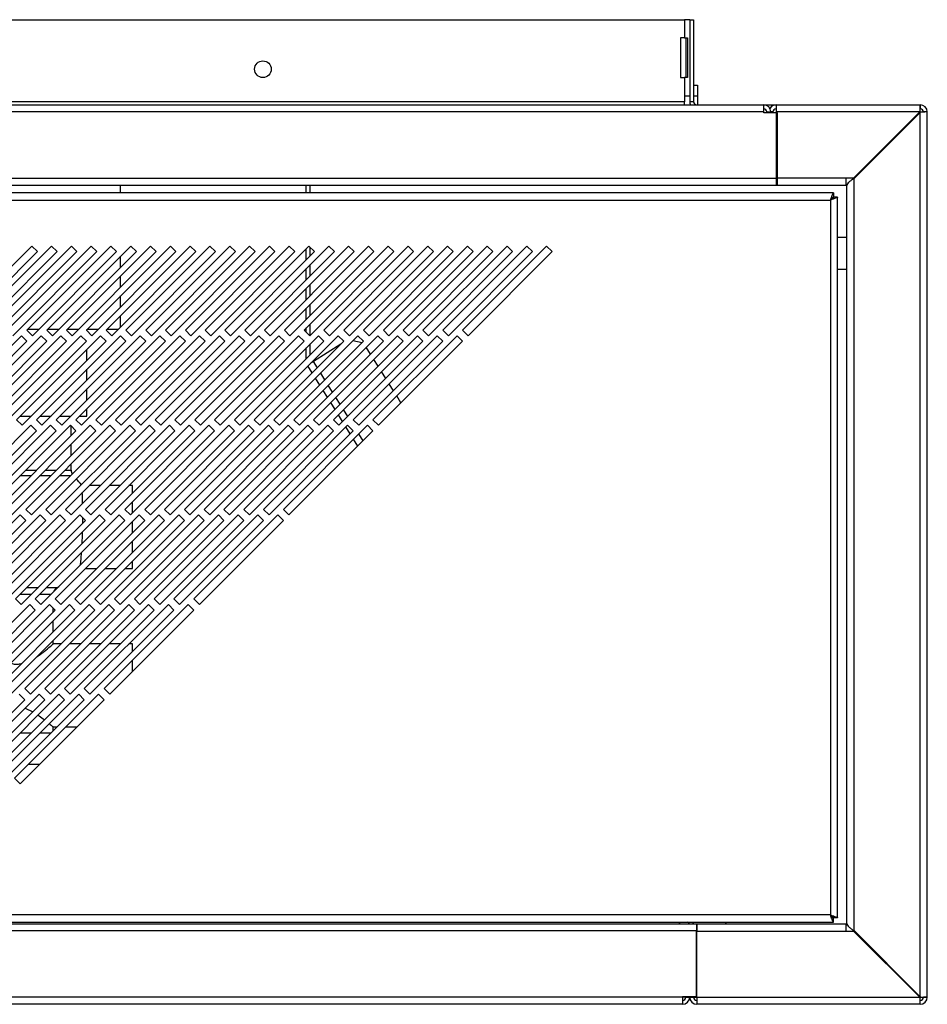
# Model space of a CAD drawing. Units: millimetres. Extents: x 184 to 4831, y 295 to 2786.
# Drawn here: x 1315 to 1545, y 1396 to 1644 of the extents above; entities that cross this region are included whole.
import ezdxf

# ---------------------------------------------------------------- set-up
doc = ezdxf.new("R2010")
doc.units = ezdxf.units.MM

msp = doc.modelspace()

# ---------------------------------------------------------------- linework, layer by layer
at = {"color": 7, "linetype": 'Continuous', "lineweight": 25}
for p, q in [((245.84, 1644.29), (1483.34, 1644.29)), ((1483.34, 1644.29), (1483.34, 1639.67)), ((1484.64, 1644.29), (1483.34, 1644.29)), ((1484.64, 1644.29), (1484.64, 1623.59)), ((1484.64, 1644.29), (1485.64, 1644.29)), ((1485.64, 1644.29), (1485.64, 1623.59)), ((1483.34, 1639.67), (1482.34, 1639.67)), ((1482.34, 1639.67), (1482.34, 1629.67)), ((1483.34, 1639.67), (1484.1, 1639.67)), ((1483.68, 1639.67), (1483.68, 1629.67)), ((1484.1, 1639.67), (1484.1, 1629.67)), ((1482.34, 1629.67), (1483.34, 1629.67)), ((1483.34, 1629.67), (1483.34, 1625.06)), ((1484.1, 1629.67), (1483.34, 1629.67)), ((1485.64, 1627.79), (1486.64, 1627.79)), ((1486.64, 1627.79), (1486.64, 1624.96)), ((1483.34, 1623.59), (245.84, 1623.59)), ((1483.34, 1625.06), (1483.34, 1623.59)), ((1483.34, 1625.06), (1484.64, 1625.06)), ((1483.34, 1622.79), (1483.34, 1623.59)), ((1485.64, 1623.59), (1484.64, 1623.59)), ((1486.64, 1624.96), (1485.64, 1624.96)), ((1486.64, 1624.96), (1486.64, 1622.79)), ((225.84, 1622.79), (1503.34, 1622.79)), ((1503.34, 1620.99), (225.84, 1620.99)), ((1503.34, 1620.99), (1503.34, 1622.79)), ((1503.34, 1622.79), (1506.44, 1622.79)), ((1503.34, 1620.78), (1503.34, 1620.99)), ((1504.14, 1620.99), (1505.14, 1620.99)), ((1504.14, 1620.78), (1504.14, 1620.99)), ((1505.14, 1620.78), (1505.14, 1620.99)), ((1505.64, 1620.99), (1505.64, 1620.78)), ((1506.44, 1622.79), (1542.84, 1622.79)), ((1506.44, 1622.79), (1506.44, 1620.99)), ((1542.74, 1620.99), (1506.44, 1620.99)), ((1506.44, 1620.99), (1506.44, 1604.29)), ((1542.75, 1620.99), (1525.6, 1603.84)), ((1542.74, 1620.99), (1526.04, 1604.29)), ((1542.84, 1620.9), (1526.13, 1604.19)), ((1526.14, 1604.19), (1542.84, 1620.89)), ((1542.74, 1620.99), (1542.83, 1621.12)), ((1542.83, 1621.12), (1542.83, 1621.05)), ((1542.84, 1622.79), (1542.84, 1621.79)), ((1542.97, 1620.98), (1542.84, 1620.89)), ((1542.84, 1397.58), (1542.84, 1620.89)), ((1542.97, 1620.98), (1542.9, 1620.98)), ((1544.64, 1620.99), (1543.64, 1620.99)), ((1544.64, 1397.49), (1544.64, 1620.99)), ((1506.84, 1620.78), (1503.34, 1620.78)), ((1506.84, 1604.29), (1506.84, 1620.78)), ((222.34, 1604.29), (1506.84, 1604.29)), ((1524.13, 1604.29), (1506.44, 1604.29)), ((1506.44, 1604.29), (1506.44, 1602.49)), ((1506.84, 1602.49), (1506.84, 1604.29)), ((1526.04, 1604.29), (1524.13, 1604.29)), ((1524.13, 1602.49), (1524.13, 1604.29)), ((1526.14, 1414.28), (1526.14, 1604.19)), ((222.34, 1602.49), (1506.84, 1602.49)), ((1340.94, 1600.54), (1340.94, 1602.49)), ((1387.84, 1600.54), (1387.84, 1602.49)), ((1388.84, 1600.54), (1388.84, 1602.49)), ((1506.44, 1602.49), (1524.13, 1602.49)), ((1524.13, 1602.79), (1524.55, 1602.79)), ((1524.34, 1416.07), (1524.34, 1602.4)), ((1520.92, 1600.54), (205.96, 1600.54)), ((206.69, 1598.74), (1520.19, 1598.74)), ((1520.19, 1598.74), (1520.19, 1418.24)), ((1520.92, 1600.54), (1520.92, 1599.54)), ((1521.99, 1599.47), (1520.99, 1599.47)), ((1521.99, 1417.51), (1521.99, 1599.47)), ((1524.34, 1589.28), (1521.99, 1589.28)), ((1318.52, 1587.13), (1297.3, 1565.92)), ((1323.52, 1587.13), (1302.3, 1565.92)), ((1328.52, 1587.13), (1307.3, 1565.92)), ((1333.52, 1587.13), (1312.3, 1565.92)), ((1338.52, 1587.13), (1317.3, 1565.92)), ((1319.93, 1585.72), (1318.52, 1587.13)), ((1343.52, 1587.13), (1322.3, 1565.92)), ((1324.93, 1585.72), (1323.52, 1587.13)), ((1348.52, 1587.13), (1327.3, 1565.92)), ((1329.93, 1585.72), (1328.52, 1587.13)), ((1353.52, 1587.13), (1332.3, 1565.92)), ((1334.93, 1585.72), (1333.52, 1587.13)), ((1358.52, 1587.13), (1337.3, 1565.92)), ((1339.93, 1585.72), (1338.52, 1587.13)), ((1363.52, 1587.13), (1342.3, 1565.92)), ((1344.93, 1585.72), (1343.52, 1587.13)), ((1368.52, 1587.13), (1347.3, 1565.92)), ((1349.93, 1585.72), (1348.52, 1587.13)), ((1373.52, 1587.13), (1352.3, 1565.92)), ((1354.93, 1585.72), (1353.52, 1587.13)), ((1378.52, 1587.13), (1357.3, 1565.92)), ((1359.93, 1585.72), (1358.52, 1587.13)), ((1383.52, 1587.13), (1362.3, 1565.92)), ((1364.93, 1585.72), (1363.52, 1587.13)), ((1388.52, 1587.13), (1367.3, 1565.92)), ((1369.93, 1585.72), (1368.52, 1587.13)), ((1393.52, 1587.13), (1372.3, 1565.92)), ((1374.93, 1585.72), (1373.52, 1587.13)), ((1398.52, 1587.13), (1377.3, 1565.92)), ((1379.93, 1585.72), (1378.52, 1587.13)), ((1403.52, 1587.13), (1382.3, 1565.92)), ((1384.93, 1585.72), (1383.52, 1587.13)), ((1408.52, 1587.13), (1387.3, 1565.92)), ((1387.84, 1583.62), (1387.84, 1586.45)), ((1389.93, 1585.72), (1388.52, 1587.13)), ((1388.84, 1584.62), (1388.84, 1586.81)), ((1413.52, 1587.13), (1392.3, 1565.92)), ((1394.93, 1585.72), (1393.52, 1587.13)), ((1418.52, 1587.13), (1397.3, 1565.92)), ((1399.93, 1585.72), (1398.52, 1587.13)), ((1423.52, 1587.13), (1402.3, 1565.92)), ((1404.93, 1585.72), (1403.52, 1587.13)), ((1428.52, 1587.13), (1407.3, 1565.92)), ((1409.93, 1585.72), (1408.52, 1587.13)), ((1433.52, 1587.13), (1412.3, 1565.92)), ((1414.93, 1585.72), (1413.52, 1587.13)), ((1438.52, 1587.13), (1417.3, 1565.92)), ((1419.93, 1585.72), (1418.52, 1587.13)), ((1443.52, 1587.13), (1422.3, 1565.92)), ((1424.93, 1585.72), (1423.52, 1587.13)), ((1448.52, 1587.13), (1427.3, 1565.92)), ((1429.93, 1585.72), (1428.52, 1587.13)), ((1434.93, 1585.72), (1433.52, 1587.13)), ((1439.93, 1585.72), (1438.52, 1587.13)), ((1444.93, 1585.72), (1443.52, 1587.13)), ((1449.93, 1585.72), (1448.52, 1587.13)), ((1298.72, 1564.5), (1319.93, 1585.72)), ((1303.72, 1564.5), (1324.93, 1585.72)), ((1308.72, 1564.5), (1329.93, 1585.72)), ((1313.72, 1564.5), (1334.93, 1585.72)), ((1318.72, 1564.5), (1339.93, 1585.72)), ((1323.72, 1564.5), (1344.93, 1585.72)), ((1328.72, 1564.5), (1349.93, 1585.72)), ((1333.72, 1564.5), (1354.93, 1585.72)), ((1338.72, 1564.5), (1359.93, 1585.72)), ((1340.94, 1581.72), (1340.94, 1584.55)), ((1343.72, 1564.5), (1364.93, 1585.72)), ((1348.72, 1564.5), (1369.93, 1585.72)), ((1353.72, 1564.5), (1374.93, 1585.72)), ((1358.72, 1564.5), (1379.93, 1585.72)), ((1363.72, 1564.5), (1384.93, 1585.72)), ((1368.72, 1564.5), (1389.93, 1585.72)), ((1373.72, 1564.5), (1394.93, 1585.72)), ((1378.72, 1564.5), (1399.93, 1585.72)), ((1383.72, 1564.5), (1404.93, 1585.72)), ((1388.72, 1564.5), (1409.93, 1585.72)), ((1393.72, 1564.5), (1414.93, 1585.72)), ((1398.72, 1564.5), (1419.93, 1585.72)), ((1403.72, 1564.5), (1424.93, 1585.72)), ((1408.72, 1564.5), (1429.93, 1585.72)), ((1413.72, 1564.5), (1434.93, 1585.72)), ((1418.72, 1564.5), (1439.93, 1585.72)), ((1423.72, 1564.5), (1444.93, 1585.72)), ((1428.72, 1564.5), (1449.93, 1585.72)), ((1387.84, 1578.62), (1387.84, 1581.45)), ((1388.84, 1579.62), (1388.84, 1582.45)), ((1521.99, 1581.28), (1524.34, 1581.28)), ((1340.94, 1576.72), (1340.94, 1579.55)), ((1387.84, 1573.62), (1387.84, 1576.45)), ((1388.84, 1574.62), (1388.84, 1577.45)), ((1340.94, 1571.72), (1340.94, 1574.55)), ((1387.84, 1568.62), (1387.84, 1571.45)), ((1388.84, 1569.62), (1388.84, 1572.45)), ((1340.94, 1566.72), (1340.94, 1569.55)), ((1387.84, 1565.38), (1387.84, 1566.45)), ((1388.84, 1564.62), (1388.84, 1567.45)), ((1315.89, 1564.5), (1294.68, 1543.29)), ((1320.89, 1564.5), (1299.68, 1543.29)), ((1325.89, 1564.5), (1304.68, 1543.29)), ((1330.89, 1564.5), (1309.68, 1543.29)), ((1335.89, 1564.5), (1314.68, 1543.29)), ((1317.3, 1563.09), (1315.89, 1564.5)), ((1317.3, 1565.92), (1318.72, 1564.5)), ((1340.89, 1564.5), (1319.68, 1543.29)), ((1322.3, 1563.09), (1320.89, 1564.5)), ((1322.3, 1565.92), (1323.72, 1564.5)), ((1345.89, 1564.5), (1324.68, 1543.29)), ((1327.3, 1563.09), (1325.89, 1564.5)), ((1327.3, 1565.92), (1328.72, 1564.5)), ((1350.89, 1564.5), (1329.68, 1543.29)), ((1332.3, 1563.09), (1330.89, 1564.5)), ((1332.3, 1565.92), (1333.72, 1564.5)), ((1332.44, 1565.78), (1332.44, 1566.05)), ((1355.89, 1564.5), (1334.68, 1543.29)), ((1337.3, 1563.09), (1335.89, 1564.5)), ((1337.3, 1565.92), (1338.72, 1564.5)), ((1360.89, 1564.5), (1339.68, 1543.29)), ((1342.3, 1563.09), (1340.89, 1564.5)), ((1342.3, 1565.92), (1343.72, 1564.5)), ((1365.89, 1564.5), (1344.68, 1543.29)), ((1347.3, 1563.09), (1345.89, 1564.5)), ((1347.3, 1565.92), (1348.72, 1564.5)), ((1370.89, 1564.5), (1349.68, 1543.29)), ((1352.3, 1563.09), (1350.89, 1564.5)), ((1352.3, 1565.92), (1353.72, 1564.5)), ((1375.89, 1564.5), (1354.68, 1543.29)), ((1357.3, 1563.09), (1355.89, 1564.5)), ((1357.3, 1565.92), (1358.72, 1564.5)), ((1380.89, 1564.5), (1359.68, 1543.29)), ((1362.3, 1563.09), (1360.89, 1564.5)), ((1362.3, 1565.92), (1363.72, 1564.5)), ((1385.89, 1564.5), (1364.68, 1543.29)), ((1367.3, 1563.09), (1365.89, 1564.5)), ((1367.3, 1565.92), (1368.72, 1564.5)), ((1390.89, 1564.5), (1369.68, 1543.29)), ((1372.3, 1563.09), (1370.89, 1564.5)), ((1372.3, 1565.92), (1373.72, 1564.5)), ((1395.89, 1564.5), (1374.68, 1543.29)), ((1377.3, 1563.09), (1375.89, 1564.5)), ((1377.3, 1565.92), (1378.72, 1564.5)), ((1400.89, 1564.5), (1379.68, 1543.29)), ((1382.3, 1563.09), (1380.89, 1564.5)), ((1382.3, 1565.92), (1383.72, 1564.5)), ((1405.89, 1564.5), (1384.68, 1543.29)), ((1387.3, 1563.09), (1385.89, 1564.5)), ((1387.3, 1565.92), (1388.72, 1564.5)), ((1410.89, 1564.5), (1389.68, 1543.29)), ((1392.3, 1563.09), (1390.89, 1564.5)), ((1392.3, 1565.92), (1393.72, 1564.5)), ((1415.89, 1564.5), (1394.68, 1543.29)), ((1397.3, 1563.09), (1395.89, 1564.5)), ((1397.3, 1565.92), (1398.72, 1564.5)), ((1420.89, 1564.5), (1399.68, 1543.29)), ((1402.3, 1563.09), (1400.89, 1564.5)), ((1402.3, 1565.92), (1403.72, 1564.5)), ((1425.89, 1564.5), (1404.68, 1543.29)), ((1407.3, 1563.09), (1405.89, 1564.5)), ((1407.3, 1565.92), (1408.72, 1564.5)), ((1412.3, 1563.09), (1410.89, 1564.5)), ((1412.3, 1565.92), (1413.72, 1564.5)), ((1417.3, 1563.09), (1415.89, 1564.5)), ((1417.3, 1565.92), (1418.72, 1564.5)), ((1422.3, 1563.09), (1420.89, 1564.5)), ((1422.3, 1565.92), (1423.72, 1564.5)), ((1427.3, 1563.09), (1425.89, 1564.5)), ((1427.3, 1565.92), (1428.72, 1564.5)), ((1296.09, 1541.87), (1317.3, 1563.09)), ((1301.09, 1541.87), (1322.3, 1563.09)), ((1306.09, 1541.87), (1327.3, 1563.09)), ((1311.09, 1541.87), (1332.3, 1563.09)), ((1316.09, 1541.87), (1337.3, 1563.09)), ((1321.09, 1541.87), (1342.3, 1563.09)), ((1326.09, 1541.87), (1347.3, 1563.09)), ((1331.09, 1541.87), (1352.3, 1563.09)), ((1336.09, 1541.87), (1357.3, 1563.09)), ((1341.09, 1541.87), (1362.3, 1563.09)), ((1346.09, 1541.87), (1367.3, 1563.09)), ((1351.09, 1541.87), (1372.3, 1563.09)), ((1356.09, 1541.87), (1377.3, 1563.09)), ((1361.09, 1541.87), (1382.3, 1563.09)), ((1366.09, 1541.87), (1387.3, 1563.09)), ((1371.09, 1541.87), (1392.3, 1563.09)), ((1376.09, 1541.87), (1397.3, 1563.09)), ((1381.09, 1541.87), (1402.3, 1563.09)), ((1386.09, 1541.87), (1407.3, 1563.09)), ((1387.84, 1558.62), (1387.84, 1561.45)), ((1388.84, 1559.62), (1388.84, 1562.45)), ((1396.55, 1562.34), (1389.64, 1558.02)), ((1391.09, 1541.87), (1412.3, 1563.09)), ((1396.09, 1541.87), (1417.3, 1563.09)), ((1401.92, 1562.71), (1399.63, 1563.24)), ((1401.09, 1541.87), (1422.3, 1563.09)), ((1404.06, 1559.85), (1402.97, 1561.59)), ((1406.09, 1541.87), (1427.3, 1563.09)), ((1332.44, 1558.22), (1332.44, 1561.05)), ((1389.33, 1555.11), (1388.24, 1556.86)), ((1389.01, 1557.63), (1389.64, 1558.02)), ((1405.98, 1556.77), (1404.9, 1558.51)), ((1332.44, 1553.22), (1332.44, 1556.05)), ((1391.25, 1552.04), (1390.17, 1553.78)), ((1407.91, 1553.69), (1406.82, 1555.43)), ((1409.83, 1550.61), (1408.74, 1552.35)), ((1332.44, 1548.22), (1332.44, 1551.05)), ((1393.18, 1548.96), (1392.09, 1550.7)), ((1411.75, 1547.54), (1410.67, 1549.28)), ((1395.1, 1545.88), (1394.01, 1547.62)), ((1332.44, 1544.19), (1332.44, 1546.05)), ((1397.02, 1542.81), (1395.93, 1544.55)), ((1318.26, 1541.87), (1297.05, 1520.66)), ((1323.26, 1541.87), (1302.05, 1520.66)), ((1328.26, 1541.87), (1307.05, 1520.66)), ((1333.26, 1541.87), (1312.05, 1520.66)), ((1314.68, 1543.29), (1316.09, 1541.87)), ((1338.26, 1541.87), (1317.05, 1520.66)), ((1319.68, 1540.46), (1318.26, 1541.87)), ((1319.68, 1543.29), (1321.09, 1541.87)), ((1343.26, 1541.87), (1322.05, 1520.66)), ((1324.68, 1540.46), (1323.26, 1541.87)), ((1324.68, 1543.29), (1326.09, 1541.87)), ((1348.26, 1541.87), (1327.05, 1520.66)), ((1329.68, 1540.46), (1328.26, 1541.87)), ((1328.44, 1539.22), (1328.44, 1541.7)), ((1329.68, 1543.29), (1331.09, 1541.87)), ((1353.26, 1541.87), (1332.05, 1520.66)), ((1334.68, 1540.46), (1333.26, 1541.87)), ((1334.68, 1543.29), (1336.09, 1541.87)), ((1358.26, 1541.87), (1337.05, 1520.66)), ((1339.68, 1540.46), (1338.26, 1541.87)), ((1339.68, 1543.29), (1341.09, 1541.87)), ((1363.26, 1541.87), (1342.05, 1520.66)), ((1344.68, 1540.46), (1343.26, 1541.87)), ((1344.68, 1543.29), (1346.09, 1541.87)), ((1368.26, 1541.87), (1347.05, 1520.66)), ((1349.68, 1540.46), (1348.26, 1541.87)), ((1349.68, 1543.29), (1351.09, 1541.87)), ((1373.26, 1541.87), (1352.05, 1520.66)), ((1354.68, 1540.46), (1353.26, 1541.87)), ((1354.68, 1543.29), (1356.09, 1541.87)), ((1378.26, 1541.87), (1357.05, 1520.66)), ((1359.68, 1540.46), (1358.26, 1541.87)), ((1359.68, 1543.29), (1361.09, 1541.87)), ((1383.26, 1541.87), (1362.05, 1520.66)), ((1364.68, 1540.46), (1363.26, 1541.87)), ((1364.68, 1543.29), (1366.09, 1541.87)), ((1388.26, 1541.87), (1367.05, 1520.66)), ((1369.68, 1540.46), (1368.26, 1541.87)), ((1369.68, 1543.29), (1371.09, 1541.87)), ((1393.26, 1541.87), (1372.05, 1520.66)), ((1374.68, 1540.46), (1373.26, 1541.87)), ((1374.68, 1543.29), (1376.09, 1541.87)), ((1398.26, 1541.87), (1377.05, 1520.66)), ((1379.68, 1540.46), (1378.26, 1541.87)), ((1379.68, 1543.29), (1381.09, 1541.87)), ((1403.26, 1541.87), (1382.05, 1520.66)), ((1384.68, 1540.46), (1383.26, 1541.87)), ((1384.68, 1543.29), (1386.09, 1541.87)), ((1389.68, 1540.46), (1388.26, 1541.87)), ((1389.68, 1543.29), (1391.09, 1541.87)), ((1394.68, 1540.46), (1393.26, 1541.87)), ((1394.68, 1543.29), (1396.09, 1541.87)), ((1398.94, 1539.73), (1397.86, 1541.47)), ((1399.68, 1540.46), (1398.26, 1541.87)), ((1399.68, 1543.29), (1401.09, 1541.87)), ((1404.68, 1540.46), (1403.26, 1541.87)), ((1404.68, 1543.29), (1406.09, 1541.87)), ((1298.46, 1519.25), (1319.68, 1540.46)), ((1303.46, 1519.25), (1324.68, 1540.46)), ((1308.46, 1519.25), (1329.68, 1540.46)), ((1313.46, 1519.25), (1334.68, 1540.46)), ((1318.46, 1519.25), (1339.68, 1540.46)), ((1323.46, 1519.25), (1344.68, 1540.46)), ((1328.46, 1519.25), (1349.68, 1540.46)), ((1333.46, 1519.25), (1354.68, 1540.46)), ((1338.46, 1519.25), (1359.68, 1540.46)), ((1343.46, 1519.25), (1364.68, 1540.46)), ((1348.46, 1519.25), (1369.68, 1540.46)), ((1353.46, 1519.25), (1374.68, 1540.46)), ((1358.46, 1519.25), (1379.68, 1540.46)), ((1363.46, 1519.25), (1384.68, 1540.46)), ((1368.46, 1519.25), (1389.68, 1540.46)), ((1373.46, 1519.25), (1394.68, 1540.46)), ((1378.46, 1519.25), (1399.68, 1540.46)), ((1383.46, 1519.25), (1404.68, 1540.46)), ((1328.44, 1534.22), (1328.44, 1537.05)), ((1400.87, 1536.65), (1399.78, 1538.39)), ((1328.44, 1530.56), (1328.44, 1532.05)), ((1335.88, 1526.66), (1333.05, 1526.66)), ((1340.88, 1526.66), (1338.05, 1526.66)), ((1343.94, 1526.66), (1343.05, 1526.66)), ((1343.94, 1524.72), (1343.94, 1526.66)), ((1343.94, 1519.72), (1343.94, 1522.55)), ((1315.63, 1519.25), (1294.42, 1498.03)), ((1320.63, 1519.25), (1299.42, 1498.03)), ((1325.63, 1519.25), (1304.42, 1498.03)), ((1330.63, 1519.25), (1309.42, 1498.03)), ((1335.63, 1519.25), (1314.42, 1498.03)), ((1317.05, 1517.83), (1315.63, 1519.25)), ((1317.05, 1520.66), (1318.46, 1519.25)), ((1340.63, 1519.25), (1319.42, 1498.03)), ((1322.05, 1517.83), (1320.63, 1519.25)), ((1322.05, 1520.66), (1323.46, 1519.25)), ((1345.63, 1519.25), (1324.42, 1498.03)), ((1327.05, 1517.83), (1325.63, 1519.25)), ((1327.05, 1520.66), (1328.46, 1519.25)), ((1350.63, 1519.25), (1329.42, 1498.03)), ((1332.05, 1517.83), (1330.63, 1519.25)), ((1332.05, 1520.66), (1333.46, 1519.25)), ((1355.63, 1519.25), (1334.42, 1498.03)), ((1337.05, 1517.83), (1335.63, 1519.25)), ((1337.05, 1520.66), (1338.46, 1519.25)), ((1360.63, 1519.25), (1339.42, 1498.03)), ((1342.05, 1517.83), (1340.63, 1519.25)), ((1342.05, 1520.66), (1343.46, 1519.25)), ((1365.63, 1519.25), (1344.42, 1498.03)), ((1347.05, 1517.83), (1345.63, 1519.25)), ((1347.05, 1520.66), (1348.46, 1519.25)), ((1370.63, 1519.25), (1349.42, 1498.03)), ((1352.05, 1517.83), (1350.63, 1519.25)), ((1352.05, 1520.66), (1353.46, 1519.25)), ((1375.63, 1519.25), (1354.42, 1498.03)), ((1357.05, 1517.83), (1355.63, 1519.25)), ((1357.05, 1520.66), (1358.46, 1519.25)), ((1380.63, 1519.25), (1359.42, 1498.03)), ((1362.05, 1517.83), (1360.63, 1519.25)), ((1362.05, 1520.66), (1363.46, 1519.25)), ((1367.05, 1517.83), (1365.63, 1519.25)), ((1367.05, 1520.66), (1368.46, 1519.25)), ((1372.05, 1517.83), (1370.63, 1519.25)), ((1372.05, 1520.66), (1373.46, 1519.25)), ((1377.05, 1517.83), (1375.63, 1519.25)), ((1377.05, 1520.66), (1378.46, 1519.25)), ((1382.05, 1517.83), (1380.63, 1519.25)), ((1382.05, 1520.66), (1383.46, 1519.25)), ((1295.84, 1496.62), (1317.05, 1517.83)), ((1300.84, 1496.62), (1322.05, 1517.83)), ((1305.84, 1496.62), (1327.05, 1517.83)), ((1310.84, 1496.62), (1332.05, 1517.83)), ((1315.84, 1496.62), (1337.05, 1517.83)), ((1320.84, 1496.62), (1342.05, 1517.83)), ((1325.84, 1496.62), (1347.05, 1517.83)), ((1330.84, 1496.62), (1352.05, 1517.83)), ((1335.84, 1496.62), (1357.05, 1517.83)), ((1340.84, 1496.62), (1362.05, 1517.83)), ((1343.94, 1514.72), (1343.94, 1517.55)), ((1345.84, 1496.62), (1367.05, 1517.83)), ((1350.84, 1496.62), (1372.05, 1517.83)), ((1355.84, 1496.62), (1377.05, 1517.83)), ((1360.84, 1496.62), (1382.05, 1517.83)), ((1343.94, 1509.72), (1343.94, 1512.55)), ((1343.94, 1505.71), (1343.94, 1507.55)), ((1332.1, 1505.71), (1334.93, 1505.71)), ((1337.1, 1505.71), (1339.93, 1505.71)), ((1342.1, 1505.71), (1343.94, 1505.71)), ((1325.02, 1500.96), (1325.36, 1501.15)), ((1318.01, 1496.62), (1296.79, 1475.41)), ((1323.01, 1496.62), (1301.79, 1475.41)), ((1328.01, 1496.62), (1306.79, 1475.41)), ((1333.01, 1496.62), (1311.79, 1475.41)), ((1314.42, 1498.03), (1315.84, 1496.62)), ((1338.01, 1496.62), (1316.79, 1475.41)), ((1319.42, 1495.21), (1318.01, 1496.62)), ((1319.42, 1498.03), (1320.84, 1496.62)), ((1343.01, 1496.62), (1321.79, 1475.41)), ((1324.42, 1495.21), (1323.01, 1496.62)), ((1324.42, 1498.03), (1325.84, 1496.62)), ((1348.01, 1496.62), (1326.79, 1475.41)), ((1329.42, 1495.21), (1328.01, 1496.62)), ((1329.42, 1498.03), (1330.84, 1496.62)), ((1353.01, 1496.62), (1331.79, 1475.41)), ((1334.42, 1495.21), (1333.01, 1496.62)), ((1334.42, 1498.03), (1335.84, 1496.62)), ((1358.01, 1496.62), (1336.79, 1475.41)), ((1339.42, 1495.21), (1338.01, 1496.62)), ((1339.42, 1498.03), (1340.84, 1496.62)), ((1344.42, 1495.21), (1343.01, 1496.62)), ((1344.42, 1498.03), (1345.84, 1496.62)), ((1349.42, 1495.21), (1348.01, 1496.62)), ((1349.42, 1498.03), (1350.84, 1496.62)), ((1354.42, 1495.21), (1353.01, 1496.62)), ((1354.42, 1498.03), (1355.84, 1496.62)), ((1359.42, 1495.21), (1358.01, 1496.62)), ((1359.42, 1498.03), (1360.84, 1496.62)), ((1298.21, 1473.99), (1319.42, 1495.21)), ((1303.21, 1473.99), (1324.42, 1495.21)), ((1308.21, 1473.99), (1329.42, 1495.21)), ((1313.21, 1473.99), (1334.42, 1495.21)), ((1318.21, 1473.99), (1339.42, 1495.21)), ((1323.21, 1473.99), (1344.42, 1495.21)), ((1323.94, 1494.72), (1323.94, 1495.69)), ((1328.21, 1473.99), (1349.42, 1495.21)), ((1333.21, 1473.99), (1354.42, 1495.21)), ((1338.21, 1473.99), (1359.42, 1495.21)), ((1323.94, 1489.72), (1323.94, 1492.55)), ((1323.94, 1486.66), (1323.94, 1487.55)), ((1325.88, 1486.66), (1323.94, 1486.66)), ((1330.88, 1486.66), (1328.05, 1486.66)), ((1335.88, 1486.66), (1333.05, 1486.66)), ((1340.88, 1486.66), (1338.05, 1486.66)), ((1343.94, 1486.66), (1343.05, 1486.66)), ((1343.94, 1484.72), (1343.94, 1486.66)), ((1343.94, 1479.72), (1343.94, 1482.55)), ((1316.79, 1475.41), (1318.21, 1473.99)), ((1321.79, 1475.41), (1323.21, 1473.99)), ((1326.79, 1475.41), (1328.21, 1473.99)), ((1331.79, 1475.41), (1333.21, 1473.99)), ((1336.79, 1475.41), (1338.21, 1473.99)), ((1295.58, 1451.36), (1316.79, 1472.58)), ((1320.38, 1473.99), (1299.17, 1452.78)), ((1300.58, 1451.36), (1321.79, 1472.58)), ((1325.38, 1473.99), (1304.17, 1452.78)), ((1305.58, 1451.36), (1326.79, 1472.58)), ((1330.38, 1473.99), (1309.17, 1452.78)), ((1310.58, 1451.36), (1331.79, 1472.58)), ((1335.38, 1473.99), (1314.17, 1452.78)), ((1316.79, 1472.58), (1315.38, 1473.99)), ((1315.58, 1451.36), (1336.79, 1472.58)), ((1321.79, 1472.58), (1320.38, 1473.99)), ((1326.79, 1472.58), (1325.38, 1473.99)), ((1331.79, 1472.58), (1330.38, 1473.99)), ((1336.79, 1472.58), (1335.38, 1473.99)), ((1316.86, 1470.47), (1318.78, 1469.57)), ((1323.94, 1465.71), (1324.93, 1465.71)), ((1323.94, 1464.72), (1323.94, 1465.71)), ((1327.1, 1465.71), (1329.93, 1465.71)), ((1320.44, 1456.23), (1317.62, 1456.23)), ((1314.17, 1452.78), (1315.58, 1451.36)), ((1520.19, 1418.24), (206.69, 1418.24)), ((1520.92, 1417.45), (1520.92, 1417.44)), ((1520.92, 1416.44), (1520.92, 1417.44)), ((1521.99, 1417.51), (1520.99, 1417.51)), ((205.96, 1416.44), (1520.92, 1416.44)), ((242.84, 1416), (1486.34, 1416)), ((1482.26, 1416), (1481.82, 1416.44)), ((1486.34, 1416), (1486.34, 1414.2)), ((1486.44, 1415.99), (1486.44, 1414.19)), ((1486.44, 1415.99), (1524.13, 1415.99)), ((1493.95, 1415.99), (1493.67, 1416.44)), ((1524.13, 1414.19), (1524.13, 1415.99)), ((1524.55, 1415.69), (1524.13, 1415.69)), ((1525.6, 1414.63), (1542.75, 1397.49)), ((1486.34, 1414.2), (242.84, 1414.2)), ((1486.34, 1397.7), (1486.34, 1414.2)), ((1486.44, 1397.49), (1486.44, 1414.19)), ((1486.44, 1414.19), (1524.13, 1414.19)), ((1524.13, 1414.19), (1526.04, 1414.19)), ((1542.74, 1397.49), (1526.04, 1414.19)), ((1526.13, 1414.29), (1542.84, 1397.58)), ((1526.14, 1414.28), (1542.84, 1397.58)), ((1486.44, 1399.71), (1486.34, 1399.87)), ((1482.84, 1397.49), (246.34, 1397.49)), ((1482.84, 1397.7), (1486.34, 1397.7)), ((1482.84, 1397.49), (1482.84, 1397.7)), ((1482.84, 1397.49), (1482.84, 1395.69)), ((1483.57, 1397.49), (1483.43, 1396.96)), ((1483.57, 1397.49), (1483.57, 1397.7)), ((1483.64, 1397.7), (1483.64, 1397.49)), ((1483.64, 1397.49), (1484.64, 1397.49)), ((1484.64, 1397.7), (1484.64, 1397.49)), ((1484.64, 1397.49), (1485.64, 1397.49)), ((1485.64, 1397.49), (1485.64, 1397.7)), ((1485.71, 1397.49), (1485.71, 1397.7)), ((1485.74, 1397.13), (1485.71, 1397.49)), ((1486.44, 1397.49), (1542.74, 1397.49)), ((1486.44, 1397.49), (1486.44, 1395.69)), ((1542.83, 1397.35), (1542.74, 1397.49)), ((1542.83, 1397.35), (1542.83, 1397.43)), ((1542.84, 1397.58), (1542.97, 1397.5)), ((1542.97, 1397.5), (1542.9, 1397.5)), ((1544.64, 1397.49), (1543.64, 1397.49)), ((1482.84, 1395.69), (246.34, 1395.69)), ((1542.84, 1395.69), (1486.44, 1395.69)), ((1542.84, 1395.69), (1542.84, 1396.69))]:
    msp.add_line(p, q, dxfattribs=at)
at = {"color": 8, "linetype": 'Continuous', "lineweight": 25}
for p, q in [((1505.64, 1620.99), (1505.14, 1620.99)), ((1542.75, 1620.99), (1542.74, 1620.99)), ((1542.84, 1620.89), (1542.84, 1620.9)), ((1390.64, 1556.42), (1389.64, 1558.02)), ((1392.56, 1553.34), (1391.47, 1555.08)), ((1394.48, 1550.27), (1393.39, 1552.01)), ((1396.41, 1547.19), (1395.32, 1548.93)), ((1398.33, 1544.11), (1397.24, 1545.85)), ((1402.17, 1537.96), (1401.09, 1539.7)), ((1486.44, 1403.1), (1486.34, 1403.26)), ((1483.57, 1397.49), (1482.84, 1397.49)), ((1485.71, 1397.49), (1486.44, 1397.49)), ((1542.74, 1397.49), (1542.75, 1397.49)), ((1542.84, 1397.58), (1542.84, 1397.58))]:
    msp.add_line(p, q, dxfattribs=at)
at = {"color": 7, "linetype": 'Continuous', "lineweight": 25, "flags": 128}
for points in [[(1317.57, 1566.19), (1319.45, 1566.19), (1320.4, 1566.19)], [(1322.57, 1566.19), (1325.24, 1566.19), (1325.4, 1566.19)], [(1327.57, 1566.19), (1327.94, 1566.19), (1330.4, 1566.19)], [(1332.57, 1566.19), (1332.78, 1566.19), (1334.86, 1566.19), (1335.4, 1566.19)], [(1337.57, 1566.19), (1338.17, 1566.19), (1339.37, 1566.19), (1340.24, 1566.19), (1340.4, 1566.19)], [(1315.57, 1544.19), (1317.43, 1544.19), (1318.4, 1544.19)], [(1320.57, 1544.19), (1322.21, 1544.19), (1323.4, 1544.19)], [(1325.57, 1544.19), (1326.4, 1544.19), (1328.16, 1544.19), (1328.4, 1544.19)], [(1330.57, 1544.19), (1330.86, 1544.19), (1331.73, 1544.19), (1332.26, 1544.19), (1332.44, 1544.19)], [(1315.57, 1464.19), (1317.2, 1464.19), (1318.4, 1464.19)], [(1320.57, 1464.19), (1321.77, 1464.19), (1322.81, 1464.19), (1323.4, 1464.19)]]:
    msp.add_lwpolyline(points, dxfattribs=at)
at = {"color": 8, "linetype": 'Continuous', "lineweight": 25, "flags": 128}
for points in [[(1318.33, 1529.11), (1317.2, 1529.11), (1315.5, 1529.11)], [(1316.94, 1530.56), (1318.25, 1530.56), (1319.77, 1530.56)], [(1323.33, 1529.11), (1321.5, 1529.11), (1320.5, 1529.11)], [(1321.94, 1530.56), (1322.32, 1530.56), (1324.08, 1530.56), (1324.77, 1530.56)], [(1328.33, 1529.11), (1327.69, 1529.11), (1326.56, 1529.11), (1325.5, 1529.11)], [(1326.94, 1530.56), (1327.71, 1530.56), (1328.26, 1530.56), (1328.44, 1530.56)], [(1318.4, 1499.19), (1316.75, 1499.19), (1315.57, 1499.19)], [(1317.35, 1500.96), (1318.68, 1500.96), (1320.18, 1500.96)], [(1323.4, 1499.19), (1323.38, 1499.19), (1322.58, 1499.19), (1321.46, 1499.19), (1320.57, 1499.19)], [(1322.35, 1500.96), (1323.15, 1500.96), (1324.11, 1500.96), (1324.73, 1500.96), (1325, 1500.96), (1325.02, 1500.96)]]:
    msp.add_lwpolyline(points, dxfattribs=at)
at = {"color": 7, "linetype": 'Continuous', "lineweight": 25}
msp.add_circle((1376.89, 1631.79), 2.1, dxfattribs=at)
for centre, radius, start, end in [((1486.44, 1623.59), 1.8, 180, 206.3878), ((1486.44, 1623.59), 0.8, 180, 270), ((1503.34, 1620.99), 1.8, 0, 90), ((1503.34, 1620.99), 0.8, 0, 90), ((1506.44, 1620.99), 1.8, 90, 149.4417), ((1506.44, 1620.99), 0.8, 90, 180), ((1542.84, 1620.99), 1.8, 0, 90), ((1542.84, 1620.99), 0.8, 0, 90), ((1330.44, 1530.56), 2, 180, 211.3872), ((1316.94, 1516.49), 17.5, 36.2542, 42.8357), ((1325.94, 1499.19), 2, 117.4864, 161.2936), ((1483.84, 1415.69), 0.8, 22.799, 69.6359), ((1483.84, 1415.69), 1.8, 9.917, 24.6243), ((1482.84, 1397.49), 0.8, 270, 0), ((1482.84, 1397.49), 1.8, 270, 360), ((1486.44, 1397.49), 1.8, 180, 270), ((1486.44, 1397.49), 0.8, 180, 270), ((1542.84, 1397.49), 1.8, 270, 0), ((1542.84, 1397.49), 0.8, 270, 0)]:
    msp.add_arc(centre, radius, start, end, dxfattribs=at)
for points in [[(1542.83, 1621.12), (1542.83, 1621.34), (1542.83, 1621.79), (1542.83, 1622.34), (1542.84, 1622.71), (1542.84, 1622.76), (1542.84, 1622.79)], [(1542.83, 1621.05), (1542.83, 1621.15), (1542.83, 1621.34), (1542.83, 1621.59), (1542.84, 1621.75), (1542.84, 1621.78), (1542.84, 1621.79)], [(1543.64, 1620.99), (1543.63, 1620.99), (1543.61, 1620.99), (1543.44, 1620.98), (1543.2, 1620.98), (1543, 1620.98), (1542.9, 1620.98)], [(1526.14, 1604.19), (1525.9, 1604.04), (1525.43, 1603.74), (1524.84, 1603.3), (1524.42, 1602.85), (1524.37, 1602.55), (1524.34, 1602.4)], [(1524.34, 1416.07), (1524.37, 1415.92), (1524.42, 1415.63), (1524.84, 1415.18), (1525.43, 1414.73), (1525.9, 1414.43), (1526.14, 1414.28)], [(1542.84, 1396.69), (1542.84, 1396.7), (1542.84, 1396.72), (1542.83, 1396.89), (1542.83, 1397.13), (1542.83, 1397.33), (1542.83, 1397.43)], [(1542.9, 1397.5), (1543, 1397.5), (1543.2, 1397.49), (1543.44, 1397.49), (1543.61, 1397.49), (1543.63, 1397.49), (1543.64, 1397.49)], [(1542.97, 1397.5), (1543.2, 1397.5), (1543.64, 1397.49), (1544.19, 1397.49), (1544.57, 1397.49), (1544.61, 1397.49), (1544.64, 1397.49)]]:
    msp.add_open_spline(points, degree=3, dxfattribs=at)
for points, knots in [([(1544.64, 1620.99), (1544.61, 1620.99), (1544.57, 1620.99), (1544.19, 1620.98), (1543.64, 1620.98), (1543.2, 1620.98), (1542.97, 1620.98)], [0, 0, 0, 0, 0.25, 0.5, 0.75, 1, 1, 1, 1]), ([(1520.19, 1598.74), (1520.27, 1598.95), (1520.43, 1599.38), (1520.63, 1599.94), (1520.78, 1600.35), (1520.87, 1600.52), (1520.91, 1600.53), (1520.92, 1600.54)], [0, 0, 0, 0, 0.233426, 0.466062, 0.690173, 0.906534, 1, 1, 1, 1]), ([(1520.19, 1598.74), (1520.28, 1598.84), (1520.46, 1599.06), (1520.67, 1599.33), (1520.83, 1599.5), (1520.89, 1599.53), (1520.92, 1599.54)], [0, 0, 0, 0, 0.277507, 0.573923, 0.784695, 1, 1, 1, 1]), ([(1521.99, 1599.47), (1521.96, 1599.44), (1521.91, 1599.38), (1521.51, 1599.22), (1520.91, 1599.01), (1520.43, 1598.83), (1520.19, 1598.74)], [0, 0, 0, 0, 0.2329947, 0.4765655, 0.7318926, 1, 1, 1, 1]), ([(1520.99, 1599.47), (1520.98, 1599.44), (1520.95, 1599.37), (1520.77, 1599.21), (1520.5, 1599), (1520.3, 1598.83), (1520.19, 1598.74)], [0, 0, 0, 0, 0.215367, 0.451264, 0.711791, 1, 1, 1, 1]), ([(1331.37, 1522.15), (1331.36, 1522.67), (1331.33, 1523.83), (1331.3, 1524.51), (1331.27, 1524.89)], [0, 0, 0, 0, 0.445261, 1, 1, 1, 1]), ([(1331.4, 1517.18), (1331.4, 1517.24), (1331.41, 1517.69), (1331.41, 1518.12), (1331.4, 1518.48)], [0, 0, 0, 0, 0.141963, 1, 1, 1, 1]), ([(1331.22, 1512.01), (1331.26, 1512.61), (1331.31, 1513.54), (1331.34, 1514.58), (1331.34, 1514.95)], [0, 0, 0, 0, 0.64541, 1, 1, 1, 1]), ([(1330.82, 1506.61), (1330.87, 1507), (1330.95, 1507.7), (1331.04, 1509.08), (1331.09, 1509.7)], [0, 0, 0, 0, 0.5527, 1, 1, 1, 1]), ([(1319.9, 1483.51), (1320.06, 1483.61), (1320.72, 1484.04), (1321.91, 1484.98), (1323.2, 1486.03), (1323.86, 1486.6), (1323.92, 1486.65), (1323.94, 1486.66)], [0, 0, 0, 0, 0.067699, 0.278274, 0.599227, 0.861538, 1, 1, 1, 1]), ([(1313.25, 1481.87), (1313.44, 1481.79), (1313.97, 1481.59), (1314.91, 1481.49), (1315.6, 1481.64), (1315.93, 1481.71)], [0, 0, 0, 0, 0.225525, 0.634332, 1, 1, 1, 1]), ([(1320.11, 1468.72), (1320.2, 1468.67), (1320.78, 1468.29), (1321.36, 1467.83), (1321.71, 1467.54), (1321.74, 1467.52)], [0, 0, 0, 0, 0.141323, 0.93723, 1, 1, 1, 1]), ([(1322.94, 1466.55), (1323.02, 1466.49), (1323.52, 1466.08), (1323.85, 1465.78), (1323.92, 1465.73), (1323.94, 1465.71)], [0, 0, 0, 0, 0.109959, 0.692501, 1, 1, 1, 1]), ([(1520.19, 1418.24), (1520.44, 1418.15), (1520.93, 1417.99), (1521.53, 1417.79), (1521.92, 1417.62), (1521.97, 1417.55), (1521.99, 1417.51)], [0, 0, 0, 0, 0.2702171, 0.526648, 0.7697349, 1, 1, 1, 1]), ([(1520.19, 1418.24), (1520.3, 1418.15), (1520.51, 1418), (1520.78, 1417.79), (1520.96, 1417.63), (1520.98, 1417.55), (1520.99, 1417.51)], [0, 0, 0, 0, 0.28361, 0.543819, 0.782014, 1, 1, 1, 1]), ([(1520.92, 1416.44), (1520.9, 1416.45), (1520.85, 1416.48), (1520.74, 1416.74), (1520.58, 1417.17), (1520.39, 1417.69), (1520.25, 1418.07), (1520.19, 1418.24)], [0, 0, 0, 0, 0.174851, 0.381516, 0.593039, 0.810959, 1, 1, 1, 1]), ([(1520.92, 1417.44), (1520.89, 1417.45), (1520.84, 1417.46), (1520.71, 1417.6), (1520.55, 1417.79), (1520.38, 1418.02), (1520.24, 1418.17), (1520.19, 1418.24)], [0, 0, 0, 0, 0.1907321, 0.3808197, 0.5888273, 0.8247413, 1, 1, 1, 1]), ([(1542.84, 1395.69), (1542.84, 1395.71), (1542.84, 1395.76), (1542.83, 1396.14), (1542.83, 1396.69), (1542.83, 1397.13), (1542.83, 1397.35)], [0, 0, 0, 0, 0.25, 0.5, 0.75, 1, 1, 1, 1])]:
    msp.add_open_spline(points, degree=3, knots=knots, dxfattribs=at)

doc.saveas('drawing.dxf')
